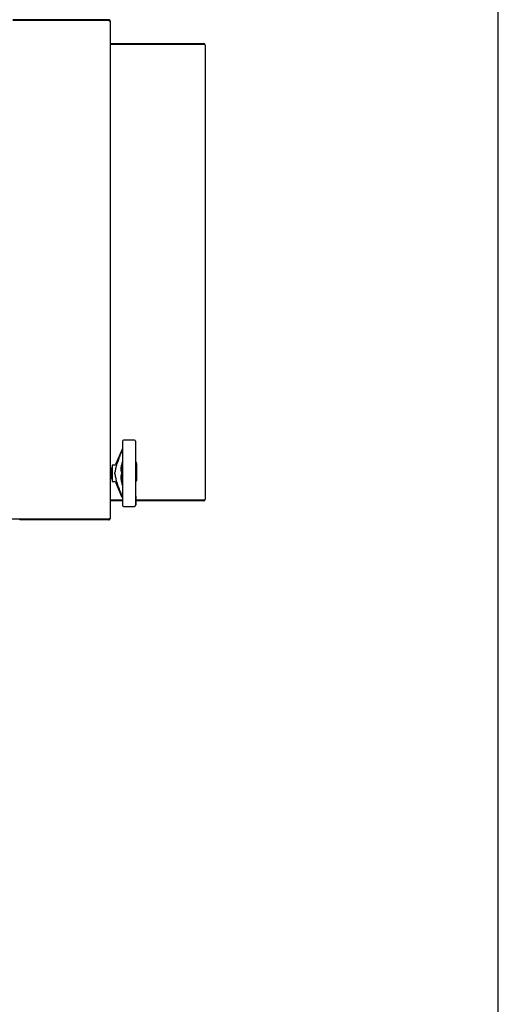
# Model space of a CAD drawing. Units: millimetres. Extents: x 20 to 410, y 10 to 287.
# Drawn here: x 374 to 410, y 167 to 241 of the extents above; entities that cross this region are included whole.
import ezdxf

# ---------------------------------------------------------------- set-up
doc = ezdxf.new("R2010")
doc.units = ezdxf.units.MM

msp = doc.modelspace()

# ---------------------------------------------------------------- linework, layer by layer
at = {"color": 7, "linetype": 'Continuous', "lineweight": 25}
for p, q in [((410, 10), (410, 286.904111)), ((380.537348, 241.168091), (373.277348, 241.168091)), ((380.537348, 241.108091), (373.277348, 241.108091)), ((380.537348, 241.104091), (373.277348, 241.104091)), ((374.077348, 241.108091), (374.077348, 241.104091)), ((380.537348, 241.168091), (380.537348, 241.108091)), ((380.657348, 241.048091), (380.657348, 203.448091)), ((380.657348, 239.368091), (387.717348, 239.368091)), ((380.657348, 239.308091), (387.717348, 239.308091)), ((387.717348, 239.302434), (380.657348, 239.302434)), ((387.837348, 239.248091), (387.837348, 204.888091)), ((382.477348, 209.349746), (381.657348, 209.349746)), ((381.577348, 208.736426), (381.060364, 207.518488)), ((381.577348, 209.269746), (381.577348, 204.429746)), ((382.557348, 209.269746), (382.557348, 204.429746)), ((380.737348, 207.249746), (380.657348, 207.249746)), ((380.797348, 207.189746), (380.737348, 207.249746)), ((380.737348, 206.449746), (380.737348, 207.249746)), ((380.986723, 207.469746), (380.797348, 207.469746)), ((380.797348, 207.469746), (380.797348, 206.229746)), ((381.445748, 207.198754), (381.445748, 207.170863)), ((381.517348, 207.470188), (381.517348, 206.229304)), ((381.559348, 207.209746), (381.517348, 207.209746)), ((381.577348, 207.191746), (381.559348, 207.209746)), ((381.559348, 206.849746), (381.559348, 207.209746)), ((382.657348, 206.320146), (382.657348, 207.569346)), ((380.657348, 206.449746), (380.737348, 206.449746)), ((380.737348, 206.449746), (380.797348, 206.509746)), ((381.445748, 206.528629), (381.445748, 206.500738)), ((381.517348, 206.489746), (381.559348, 206.489746)), ((381.559348, 206.489746), (381.559348, 206.849746)), ((381.559348, 206.489746), (381.577348, 206.507746)), ((380.797348, 206.229746), (380.986723, 206.229746)), ((381.060364, 206.181005), (381.516784, 205.105746)), ((382.587348, 205.449766), (382.586951, 206.242152)), ((382.577348, 205.139143), (382.557348, 205.154151)), ((382.577348, 204.449746), (382.577348, 205.139143)), ((382.617348, 204.489746), (382.617348, 205.080703)), ((380.657348, 204.833748), (381.577348, 204.833748)), ((381.577348, 204.828091), (380.657348, 204.828091)), ((381.577348, 204.768091), (380.657348, 204.768091)), ((381.657348, 204.349746), (382.477348, 204.349746)), ((382.557348, 204.449746), (382.577348, 204.449746)), ((382.577348, 204.449746), (382.617348, 204.489746)), ((382.617348, 204.833748), (387.717348, 204.833748)), ((387.717348, 204.828091), (382.617348, 204.828091)), ((387.717348, 204.768091), (382.617348, 204.768091)), ((380.537348, 203.392091), (369.677348, 203.392091)), ((373.817348, 203.328091), (373.817348, 203.388091)), ((380.537348, 203.388091), (373.817348, 203.388091)), ((380.537348, 203.328091), (380.537348, 203.388091)), ((380.537348, 203.328091), (373.817348, 203.328091))]:
    msp.add_line(p, q, dxfattribs=at)
at = {"color": 7, "linetype": 'Continuous', "lineweight": 25, "flags": 128}
for points in [[(381.517348, 207.470188), (381.502995, 207.47305), (381.500375, 207.473877)], [(381.500611, 206.225695), (381.502995, 206.226442), (381.517348, 206.229304)]]:
    msp.add_lwpolyline(points, dxfattribs=at)
at = {"color": 7, "linetype": 'Continuous', "lineweight": 25}
for centre, radius, start, end in [((387.717348, 239.248091), 0.12, 0, 90), ((387.717348, 239.248091), 0.06, 61.61396828, 90), ((381.657348, 209.269746), 0.08, 90, 180), ((382.477348, 209.269746), 0.08, 0, 90), ((380.986723, 207.549746), 0.08, 270, 337), ((382.477348, 207.569346), 0.18, 0, 63.61220004), ((380.986723, 206.149746), 0.08, 23, 90), ((382.594951, 206.242156), 0.008, 95.85949078, 180.02864789), ((382.586948, 206.320146), 0.0704, 275.85949078, 0), ((382.547348, 205.449746), 0.04, 284.47751011, 0.02866011), ((387.717348, 204.888091), 0.12, 270, 0), ((381.657348, 204.429746), 0.08, 180, 270), ((382.477348, 204.429746), 0.08, 270, 360), ((387.717348, 204.888091), 0.06, 270, 298.38663764)]:
    msp.add_arc(centre, radius, start, end, dxfattribs=at)
for centre, start_param, end_param in [((387.717348, 239.248091), 0, 1.570796327), ((387.717348, 204.888091), 4.71238898, 6.283185307)]:
    msp.add_ellipse(centre, major_axis=(0.12, 0), ratio=0.452859548, start_param=start_param, end_param=end_param, dxfattribs=at)
for points, knots in [([(380.657348, 241.048091), (380.655715, 241.063046), (380.652448, 241.092962), (380.627173, 241.131663), (380.590703, 241.158701), (380.558192, 241.167603), (380.540325, 241.168022), (380.537348, 241.168091)], [0, 0, 0, 0, 0.238010636, 0.476133278, 0.714256609, 0.952380097, 1, 1, 1, 1]), ([(380.576541, 241.092143), (380.575395, 241.0936), (380.568491, 241.102377), (380.553216, 241.107127), (380.54067, 241.107889), (380.537348, 241.108091)], [0, 0, 0, 0, 0.127650003, 0.769007998, 1, 1, 1, 1]), ([(381.060364, 207.09537), (381.069408, 207.145589), (381.088146, 207.24963), (381.130994, 207.410942), (381.185493, 207.589121), (381.24458, 207.761904), (381.305364, 207.930212), (381.366351, 208.093186), (381.437855, 208.278919), (381.509176, 208.460558), (381.557398, 208.580757), (381.577348, 208.630483)], [0, 0, 0, 0, 0.0943107283, 0.1953895177, 0.308334274, 0.438810596, 0.532958525, 0.6391998128, 0.7605410109, 0.9009371977, 1, 1, 1, 1]), ([(381.060364, 206.604122), (381.048756, 206.656426), (381.033824, 206.72371), (381.00935, 206.804055), (381.001879, 206.851234), (381.01021, 206.899882), (381.035382, 206.979982), (381.049657, 207.045917), (381.060364, 207.09537)], [0, 0, 0, 0, 0.318366726, 0.409548218, 0.499995779, 0.5992666, 0.699438566, 1, 1, 1, 1]), ([(381.577348, 207.778242), (381.567836, 207.742975), (381.542805, 207.650171), (381.507014, 207.505259), (381.471552, 207.347507), (381.454108, 207.246948), (381.445748, 207.198754)], [0, 0, 0, 0, 0.184319745, 0.485041823, 0.753203531, 1, 1, 1, 1]), ([(381.445748, 207.170863), (381.447381, 207.143895), (381.450652, 207.089877), (381.468998, 207.009622), (381.495265, 206.932016), (381.512257, 206.860544), (381.502271, 206.799613), (381.481282, 206.731363), (381.45506, 206.642062), (381.448845, 206.56636), (381.445748, 206.528629)], [0, 0, 0, 0, 0.12343198, 0.247242422, 0.37448898, 0.500080817, 0.576412437, 0.653436968, 0.827266267, 1, 1, 1, 1]), ([(381.577348, 205.069057), (381.555567, 205.123359), (381.50421, 205.251395), (381.428983, 205.443304), (381.354857, 205.636544), (381.292172, 205.805165), (381.238834, 205.954452), (381.186002, 206.10992), (381.13573, 206.27178), (381.089751, 206.442023), (381.069912, 206.551454), (381.060364, 206.604122)], [0, 0, 0, 0, 0.108180313, 0.255072784, 0.381125295, 0.490864342, 0.587690929, 0.67424083, 0.79444388, 0.901068987, 1, 1, 1, 1]), ([(381.445748, 206.500738), (381.453684, 206.454805), (381.470199, 206.359223), (381.503416, 206.209783), (381.5393, 206.062681), (381.565629, 205.965139), (381.577348, 205.921721)], [0, 0, 0, 0, 0.235377024, 0.489787953, 0.772896492, 1, 1, 1, 1]), ([(381.516784, 205.105746), (381.517985, 205.10329), (381.520386, 205.098382), (381.538613, 205.060456), (381.559155, 205.016474), (381.573238, 204.985329), (381.577348, 204.97624)], [0, 0, 0, 0, 0.288083641, 0.57568335, 0.876171449, 1, 1, 1, 1]), ([(382.617348, 205.080703), (382.610471, 205.092028), (382.598194, 205.112245), (382.583716, 205.130926), (382.577348, 205.139143)], [0, 0, 0, 0, 0.56013463, 1, 1, 1, 1]), ([(380.537348, 203.328091), (380.552302, 203.329724), (380.582219, 203.332991), (380.62092, 203.358266), (380.647958, 203.394736), (380.656859, 203.427247), (380.657278, 203.445114), (380.657348, 203.448091)], [0, 0, 0, 0, 0.238011992, 0.476134641, 0.714257976, 0.952381468, 1, 1, 1, 1]), ([(380.537348, 203.388091), (380.546999, 203.388965), (380.561543, 203.390281), (380.571717, 203.400257), (380.57514, 203.403613)], [0, 0, 0, 0, 0.663538967, 1, 1, 1, 1])]:
    msp.add_open_spline(points, degree=3, knots=knots, dxfattribs=at)
for points in [[(380.537348, 241.104091), (380.553072, 241.099425), (380.584521, 241.090091), (380.624186, 241.076091), (380.651936, 241.062091), (380.655544, 241.052758), (380.657348, 241.048091)], [(380.657348, 203.448091), (380.655544, 203.443425), (380.651936, 203.434091), (380.624186, 203.420091), (380.584521, 203.406091), (380.553072, 203.396758), (380.537348, 203.392091)]]:
    msp.add_open_spline(points, degree=3, dxfattribs=at)

doc.saveas('drawing.dxf')
